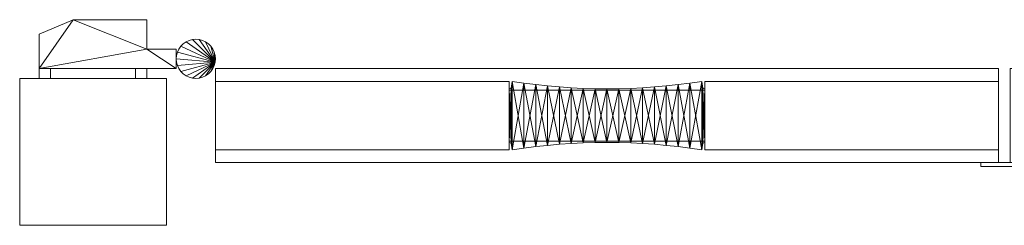
# Model space of a CAD drawing. Units: millimetres. Extents: x 75 to 1481, y 20 to 192.
# Drawn here: x 75 to 578, y 50 to 155 of the extents above; entities that cross this region are included whole.
import ezdxf

# ---------------------------------------------------------------- set-up
doc = ezdxf.new("R2010")
doc.units = ezdxf.units.MM
doc.header["$MEASUREMENT"] = 0
doc.layers.add('D01 金物', color=7, linetype='Continuous')
doc.layers.add('D01 金物_ペン_番号__4', color=7, linetype='Continuous', lineweight=13)

# ---------------------------------------------------------------- blocks, each defined once
blk = doc.blocks.new('オブジェクト_1EC13DB4-CE41-435E-94D8-34D7491CC94D')
at = {"layer": 'D01 金物_ペン_番号__4', "color": 7, "lineweight": 13}
for p, q in [((325, 106, 90), (325, 106, 1470)), ((425, 106, 90), (425, 106, 1470))]:
    blk.add_line(p, q, dxfattribs=at)
at = {"layer": 'D01 金物', "lineweight": 0}
mesh = blk.add_polyface(dxfattribs=at)
corners = [(155.15, 136.74, 105), (155, 135, 105), (155, 135, 155), (155.15, 136.74, 155), (85, 130, 65), (155, 130, 65), (155, 130, 105), (85, 130, 105), (155, 140, 65), (155, 140, 105), (140, 140, 65), (140, 140, 105), (140, 155, 65), (140, 155, 105), (102.4, 155, 65), (102.4, 155, 105), (85, 147.61, 65), (85, 147.61, 105), (90.77, 130, 55), (134.23, 130, 55), (134.23, 125, 55), (90.77, 125, 55), (140, 130, 65), (140, 125, 65), (140, 130, 105), (140, 125, 105), (134.23, 130, 115), (134.23, 125, 115), (90.77, 130, 115), (90.77, 125, 115), (85, 130, 105), (85, 125, 105), (85, 130, 65), (85, 125, 65), (85, 130, 1305), (155, 130, 1305), (155, 130, 1345), (85, 130, 1345), (155, 140, 1305), (155, 140, 1345), (140, 140, 1305), (140, 140, 1345), (140, 155, 1305), (140, 155, 1345), (102.4, 155, 1305), (102.4, 155, 1345), (85, 147.61, 1305), (85, 147.61, 1345), (90.77, 130, 1295), (134.23, 130, 1295), (134.23, 125, 1295), (90.77, 125, 1295), (140, 130, 1305), (140, 125, 1305), (140, 130, 1345), (140, 125, 1345), (134.23, 130, 1355), (134.23, 125, 1355), (90.77, 130, 1355), (90.77, 125, 1355), (85, 130, 1345), (85, 125, 1345), (85, 130, 1305), (85, 125, 1305)]
mesh.append_faces([[corners[k] for k in face] for face in [(0, 1, 2, 3), (4, 5, 6, 7), (5, 8, 9, 6), (8, 10, 11, 9), (10, 12, 13, 11), (12, 14, 15, 13), (14, 16, 17, 15), (16, 4, 7, 17), (18, 19, 20, 21), (19, 22, 23, 20), (22, 24, 25, 23), (24, 26, 27, 25), (26, 28, 29, 27), (28, 30, 31, 29), (30, 32, 33, 31), (32, 18, 21, 33), (34, 35, 36, 37), (35, 38, 39, 36), (38, 40, 41, 39), (40, 42, 43, 41), (42, 44, 45, 43), (44, 46, 47, 45), (46, 34, 37, 47), (48, 49, 50, 51), (49, 52, 53, 50), (52, 54, 55, 53), (54, 56, 57, 55), (56, 58, 59, 57), (58, 60, 61, 59), (60, 62, 63, 61), (62, 48, 51, 63)]], dxfattribs={"color": 250})
mesh.append_faces([[corners[k] for k in face] for face in [(5, 10, 8), (18, 24, 22, 19), (21, 29, 31, 33), (35, 40, 38), (48, 54, 52, 49), (51, 59, 61, 63)]], dxfattribs={"vtx0": -1, "color": 250})
mesh.append_faces([[corners[k] for k in face] for face in [(6, 11, 7), (36, 41, 37)]], dxfattribs={"vtx0": -1, "vtx1": -1, "color": 250})
mesh.append_faces([[corners[k] for k in face] for face in [(4, 14, 10), (11, 15, 7), (34, 44, 40), (41, 45, 37)]], dxfattribs={"vtx0": -1, "vtx1": -1, "vtx2": -1, "color": 250})
mesh.append_faces([[corners[k] for k in face] for face in [(18, 28, 26, 24), (21, 25, 27, 29), (48, 58, 56, 54), (51, 55, 57, 59)]], dxfattribs={"vtx0": -1, "vtx3": -1, "color": 250})
mesh.append_faces([[corners[k] for k in face] for face in [(9, 11, 6), (39, 41, 36)]], dxfattribs={"vtx1": -1, "color": 250})
mesh.append_faces([[corners[k] for k in face] for face in [(5, 4, 10), (35, 34, 40)]], dxfattribs={"vtx1": -1, "vtx2": -1, "color": 250})
mesh.append_faces([[corners[k] for k in face] for face in [(4, 16, 14), (14, 12, 10), (15, 17, 7), (11, 13, 15), (34, 46, 44), (44, 42, 40), (45, 47, 37), (41, 43, 45)]], dxfattribs={"vtx2": -1, "color": 250})
mesh.append_faces([[corners[k] for k in face] for face in [(18, 32, 30, 28), (21, 20, 23, 25), (48, 62, 60, 58), (51, 50, 53, 55)]], dxfattribs={"vtx3": -1, "color": 250})
mesh = blk.add_polyface(dxfattribs=at)
corners = [(174.85, 133.26, 105), (155.6, 131.58, 105), (155.15, 133.26, 105), (155, 135, 105), (155.15, 136.74, 105), (155.6, 138.42, 105), (174.85, 133.26, 155), (155.6, 138.42, 155), (155.15, 136.74, 155), (155, 135, 155), (155.15, 133.26, 155), (155.6, 131.58, 155), (160, 143.66, 105), (158.57, 142.66, 105), (158.57, 142.66, 155), (160, 143.66, 155), (157.34, 141.43, 105), (157.34, 141.43, 155), (156.34, 140, 105), (156.34, 140, 155), (156.34, 130, 105), (156.34, 130, 155), (157.34, 128.57, 105), (157.34, 128.57, 155), (158.57, 127.34, 105), (158.57, 127.34, 155), (160, 126.34, 105), (160, 126.34, 155), (174.85, 133.26, 65), (155.6, 131.58, 65), (155.15, 133.26, 65), (155, 135, 65), (155.15, 136.74, 65), (155.6, 138.42, 65), (174.85, 133.26, 105), (155.6, 138.42, 105), (155.15, 136.74, 105), (155, 135, 105), (155.15, 133.26, 105), (155.6, 131.58, 105), (160, 143.66, 65), (158.57, 142.66, 65), (158.57, 142.66, 105), (160, 143.66, 105), (157.34, 141.43, 65), (157.34, 141.43, 105), (156.34, 140, 65), (156.34, 140, 105), (156.34, 130, 65), (156.34, 130, 105), (157.34, 128.57, 65), (157.34, 128.57, 105), (158.57, 127.34, 65), (158.57, 127.34, 105), (160, 126.34, 65), (160, 126.34, 105), (174.85, 133.26, 1345), (155.6, 131.58, 1345), (155.15, 133.26, 1345), (155, 135, 1345), (155.15, 136.74, 1345), (155.6, 138.42, 1345), (174.85, 133.26, 1395), (155.6, 138.42, 1395), (155.15, 136.74, 1395), (155, 135, 1395), (155.15, 133.26, 1395), (155.6, 131.58, 1395), (160, 143.66, 1345), (158.57, 142.66, 1345), (158.57, 142.66, 1395), (160, 143.66, 1395), (157.34, 141.43, 1345), (157.34, 141.43, 1395), (156.34, 140, 1345), (156.34, 140, 1395), (156.34, 130, 1345), (156.34, 130, 1395), (157.34, 128.57, 1345), (157.34, 128.57, 1395), (158.57, 127.34, 1345), (158.57, 127.34, 1395), (160, 126.34, 1345), (160, 126.34, 1395), (174.85, 133.26, 1305), (155.6, 131.58, 1305), (155.15, 133.26, 1305), (155, 135, 1305), (155.15, 136.74, 1305), (155.6, 138.42, 1305), (174.85, 133.26, 1345), (155.6, 138.42, 1345), (155.15, 136.74, 1345), (155, 135, 1345), (155.15, 133.26, 1345), (155.6, 131.58, 1345), (160, 143.66, 1305), (158.57, 142.66, 1305), (158.57, 142.66, 1345), (160, 143.66, 1345), (157.34, 141.43, 1305), (157.34, 141.43, 1345), (156.34, 140, 1305), (156.34, 140, 1345), (156.34, 130, 1305), (156.34, 130, 1345), (157.34, 128.57, 1305), (157.34, 128.57, 1345), (158.57, 127.34, 1305), (158.57, 127.34, 1345), (160, 126.34, 1305), (160, 126.34, 1345)]
mesh.append_faces([[corners[k] for k in face] for face in [(12, 13, 14, 15), (13, 16, 17, 14), (16, 18, 19, 17), (18, 5, 7, 19), (5, 4, 8, 7), (3, 2, 10, 9), (2, 1, 11, 10), (1, 20, 21, 11), (20, 22, 23, 21), (22, 24, 25, 23), (24, 26, 27, 25), (40, 41, 42, 43), (41, 44, 45, 42), (44, 46, 47, 45), (46, 33, 35, 47), (33, 32, 36, 35), (32, 31, 37, 36), (31, 30, 38, 37), (30, 29, 39, 38), (29, 48, 49, 39), (48, 50, 51, 49), (50, 52, 53, 51), (52, 54, 55, 53), (68, 69, 70, 71), (69, 72, 73, 70), (72, 74, 75, 73), (74, 61, 63, 75), (61, 60, 64, 63), (60, 59, 65, 64), (59, 58, 66, 65), (58, 57, 67, 66), (57, 76, 77, 67), (76, 78, 79, 77), (78, 80, 81, 79), (80, 82, 83, 81), (96, 97, 98, 99), (97, 100, 101, 98), (100, 102, 103, 101), (102, 89, 91, 103), (89, 88, 92, 91), (88, 87, 93, 92), (87, 86, 94, 93), (86, 85, 95, 94), (85, 104, 105, 95), (104, 106, 107, 105), (106, 108, 109, 107), (108, 110, 111, 109)]], dxfattribs={"color": 250})
mesh.append_faces([[corners[k] for k in face] for face in [(0, 1, 2, 3), (0, 3, 4, 5), (6, 7, 8, 9), (6, 9, 10, 11), (28, 29, 30, 31), (28, 31, 32, 33), (34, 35, 36, 37), (34, 37, 38, 39), (56, 57, 58, 59), (56, 59, 60, 61), (62, 63, 64, 65), (62, 65, 66, 67), (84, 85, 86, 87), (84, 87, 88, 89), (90, 91, 92, 93), (90, 93, 94, 95)]], dxfattribs={"vtx0": -1, "vtx3": -1, "color": 250})
mesh = blk.add_polyface(dxfattribs=at)
corners = [(174.85, 133.26, 105), (155.6, 138.42, 105), (156.34, 140, 105), (157.34, 141.43, 105), (158.57, 142.66, 105), (160, 143.66, 105), (161.58, 144.4, 105), (163.26, 144.85, 105), (165, 145, 105), (166.74, 144.85, 105), (168.42, 144.4, 105), (170, 143.66, 105), (174.85, 133.26, 155), (170, 143.66, 155), (168.42, 144.4, 155), (166.74, 144.85, 155), (165, 145, 155), (163.26, 144.85, 155), (161.58, 144.4, 155), (160, 143.66, 155), (158.57, 142.66, 155), (157.34, 141.43, 155), (156.34, 140, 155), (155.6, 138.42, 155), (174.85, 133.26, 65), (155.6, 138.42, 65), (156.34, 140, 65), (157.34, 141.43, 65), (158.57, 142.66, 65), (160, 143.66, 65), (161.58, 144.4, 65), (163.26, 144.85, 65), (165, 145, 65), (166.74, 144.85, 65), (168.42, 144.4, 65), (170, 143.66, 65), (174.85, 133.26, 105), (170, 143.66, 105), (168.42, 144.4, 105), (166.74, 144.85, 105), (165, 145, 105), (163.26, 144.85, 105), (161.58, 144.4, 105), (160, 143.66, 105), (158.57, 142.66, 105), (157.34, 141.43, 105), (156.34, 140, 105), (155.6, 138.42, 105), (174.85, 133.26, 1345), (155.6, 138.42, 1345), (156.34, 140, 1345), (157.34, 141.43, 1345), (158.57, 142.66, 1345), (160, 143.66, 1345), (161.58, 144.4, 1345), (163.26, 144.85, 1345), (165, 145, 1345), (166.74, 144.85, 1345), (168.42, 144.4, 1345), (170, 143.66, 1345), (174.85, 133.26, 1395), (170, 143.66, 1395), (168.42, 144.4, 1395), (166.74, 144.85, 1395), (165, 145, 1395), (163.26, 144.85, 1395), (161.58, 144.4, 1395), (160, 143.66, 1395), (158.57, 142.66, 1395), (157.34, 141.43, 1395), (156.34, 140, 1395), (155.6, 138.42, 1395), (174.85, 133.26, 1305), (155.6, 138.42, 1305), (156.34, 140, 1305), (157.34, 141.43, 1305), (158.57, 142.66, 1305), (160, 143.66, 1305), (161.58, 144.4, 1305), (163.26, 144.85, 1305), (165, 145, 1305), (166.74, 144.85, 1305), (168.42, 144.4, 1305), (170, 143.66, 1305), (174.85, 133.26, 1345), (170, 143.66, 1345), (168.42, 144.4, 1345), (166.74, 144.85, 1345), (165, 145, 1345), (163.26, 144.85, 1345), (161.58, 144.4, 1345), (160, 143.66, 1345), (158.57, 142.66, 1345), (157.34, 141.43, 1345), (156.34, 140, 1345), (155.6, 138.42, 1345)]
mesh.append_faces([[corners[k] for k in face] for face in [(11, 10, 14, 13), (10, 9, 15, 14), (9, 8, 16, 15), (8, 7, 17, 16), (7, 6, 18, 17), (6, 5, 19, 18), (35, 34, 38, 37), (34, 33, 39, 38), (33, 32, 40, 39), (32, 31, 41, 40), (31, 30, 42, 41), (30, 29, 43, 42), (59, 58, 62, 61), (58, 57, 63, 62), (57, 56, 64, 63), (56, 55, 65, 64), (55, 54, 66, 65), (54, 53, 67, 66), (83, 82, 86, 85), (82, 81, 87, 86), (81, 80, 88, 87), (80, 79, 89, 88), (79, 78, 90, 89), (78, 77, 91, 90)]], dxfattribs={"color": 250})
mesh.append_faces([[corners[k] for k in face] for face in [(0, 1, 2, 3), (0, 3, 4, 5), (0, 5, 6, 7), (0, 7, 8, 9), (0, 9, 10, 11), (12, 13, 14, 15), (12, 15, 16, 17), (12, 17, 18, 19), (12, 19, 20, 21), (12, 21, 22, 23), (24, 25, 26, 27), (24, 27, 28, 29), (24, 29, 30, 31), (24, 31, 32, 33), (24, 33, 34, 35), (36, 37, 38, 39), (36, 39, 40, 41), (36, 41, 42, 43), (36, 43, 44, 45), (36, 45, 46, 47), (48, 49, 50, 51), (48, 51, 52, 53), (48, 53, 54, 55), (48, 55, 56, 57), (48, 57, 58, 59), (60, 61, 62, 63), (60, 63, 64, 65), (60, 65, 66, 67), (60, 67, 68, 69), (60, 69, 70, 71), (72, 73, 74, 75), (72, 75, 76, 77), (72, 77, 78, 79), (72, 79, 80, 81), (72, 81, 82, 83), (84, 85, 86, 87), (84, 87, 88, 89), (84, 89, 90, 91), (84, 91, 92, 93), (84, 93, 94, 95)]], dxfattribs={"vtx0": -1, "vtx3": -1, "color": 250})
mesh = blk.add_polyface(dxfattribs=at)
corners = [(174.85, 133.26, 105), (174.4, 131.58, 105), (173.66, 130, 105), (172.66, 128.57, 105), (171.43, 127.34, 105), (170, 126.34, 105), (170, 143.66, 105), (171.43, 142.66, 105), (172.66, 141.43, 105), (173.66, 140, 105), (174.4, 138.42, 105), (174.85, 133.26, 155), (174.4, 138.42, 155), (173.66, 140, 155), (172.66, 141.43, 155), (171.43, 142.66, 155), (170, 143.66, 155), (170, 126.34, 155), (171.43, 127.34, 155), (172.66, 128.57, 155), (173.66, 130, 155), (174.4, 131.58, 155), (174.85, 133.26, 65), (174.4, 131.58, 65), (173.66, 130, 65), (172.66, 128.57, 65), (171.43, 127.34, 65), (170, 126.34, 65), (170, 143.66, 65), (171.43, 142.66, 65), (172.66, 141.43, 65), (173.66, 140, 65), (174.4, 138.42, 65), (174.85, 133.26, 105), (174.4, 138.42, 105), (173.66, 140, 105), (172.66, 141.43, 105), (171.43, 142.66, 105), (170, 143.66, 105), (170, 126.34, 105), (171.43, 127.34, 105), (172.66, 128.57, 105), (173.66, 130, 105), (174.4, 131.58, 105), (174.85, 133.26, 1345), (174.4, 131.58, 1345), (173.66, 130, 1345), (172.66, 128.57, 1345), (171.43, 127.34, 1345), (170, 126.34, 1345), (170, 143.66, 1345), (171.43, 142.66, 1345), (172.66, 141.43, 1345), (173.66, 140, 1345), (174.4, 138.42, 1345), (174.85, 133.26, 1395), (174.4, 138.42, 1395), (173.66, 140, 1395), (172.66, 141.43, 1395), (171.43, 142.66, 1395), (170, 143.66, 1395), (170, 126.34, 1395), (171.43, 127.34, 1395), (172.66, 128.57, 1395), (173.66, 130, 1395), (174.4, 131.58, 1395), (174.85, 133.26, 1305), (174.4, 131.58, 1305), (173.66, 130, 1305), (172.66, 128.57, 1305), (171.43, 127.34, 1305), (170, 126.34, 1305), (170, 143.66, 1305), (171.43, 142.66, 1305), (172.66, 141.43, 1305), (173.66, 140, 1305), (174.4, 138.42, 1305), (174.85, 133.26, 1345), (174.4, 138.42, 1345), (173.66, 140, 1345), (172.66, 141.43, 1345), (171.43, 142.66, 1345), (170, 143.66, 1345), (166.74, 125.15, 1345), (168.42, 125.6, 1345), (170, 126.34, 1345), (171.43, 127.34, 1345), (172.66, 128.57, 1345), (173.66, 130, 1345), (174.4, 131.58, 1345)]
mesh.append_faces([[corners[k] for k in face] for face in [(10, 9, 13, 12), (9, 8, 14, 13), (8, 7, 15, 14), (7, 6, 16, 15), (5, 4, 18, 17), (4, 3, 19, 18), (3, 2, 20, 19), (2, 1, 21, 20), (32, 31, 35, 34), (31, 30, 36, 35), (30, 29, 37, 36), (29, 28, 38, 37), (27, 26, 40, 39), (26, 25, 41, 40), (25, 24, 42, 41), (24, 23, 43, 42), (54, 53, 57, 56), (53, 52, 58, 57), (52, 51, 59, 58), (51, 50, 60, 59), (49, 48, 62, 61), (48, 47, 63, 62), (47, 46, 64, 63), (46, 45, 65, 64), (75, 74, 80, 79), (74, 73, 81, 80), (73, 72, 82, 81), (71, 70, 86, 85), (70, 69, 87, 86), (69, 68, 88, 87)]], dxfattribs={"color": 250})
mesh.append_faces([[corners[k] for k in face] for face in [(11, 19, 20, 21), (33, 41, 42, 43), (55, 63, 64, 65), (77, 87, 88, 89)]], dxfattribs={"vtx0": -1, "color": 250})
mesh.append_faces([[corners[k] for k in face] for face in [(0, 3, 4, 5), (0, 6, 7, 8), (0, 8, 9, 10), (11, 12, 13, 14), (11, 14, 15, 16), (11, 17, 18, 19), (22, 25, 26, 27), (22, 28, 29, 30), (22, 30, 31, 32), (33, 34, 35, 36), (33, 36, 37, 38), (33, 39, 40, 41), (44, 47, 48, 49), (44, 50, 51, 52), (44, 52, 53, 54), (55, 56, 57, 58), (55, 58, 59, 60), (55, 61, 62, 63), (66, 69, 70, 71), (66, 72, 73, 74), (66, 74, 75, 76), (77, 78, 79, 80), (77, 80, 81, 82), (77, 83, 84, 85), (77, 85, 86, 87)]], dxfattribs={"vtx0": -1, "vtx3": -1, "color": 250})
mesh.append_faces([[corners[k] for k in face] for face in [(0, 1, 2, 3), (22, 23, 24, 25), (44, 45, 46, 47), (66, 67, 68, 69)]], dxfattribs={"vtx3": -1, "color": 250})
mesh = blk.add_polyface(dxfattribs=at)
corners = [(325, 119, 1395), (325, 93, 1395), (325, 93, 1470), (325, 119, 1470), (325, 119, 90), (325, 93, 90), (325, 93, 165), (325, 119, 165), (350.73, 120.64, 90), (344.68, 121.18, 90), (344.68, 121.18, 1470), (350.73, 120.64, 1470), (338.63, 121.83, 90), (338.63, 121.83, 1470), (332.61, 122.6, 90), (332.61, 122.6, 1470), (326.6, 123.49, 90), (326.6, 123.49, 1470), (326.08, 120.11, 90), (326.08, 120.11, 1470), (325, 119.69, 90), (325, 119.69, 1470), (325, 92.3, 90), (325, 92.3, 1470), (326.08, 91.88, 90), (326.08, 91.88, 1470), (326.6, 88.5, 90), (326.6, 88.5, 1470), (332.61, 89.39, 90), (332.61, 89.39, 1470), (338.63, 90.16, 90), (338.63, 90.16, 1470), (344.68, 90.81, 90), (344.68, 90.81, 1470), (350.73, 91.35, 90), (350.73, 91.35, 1470), (174.85, 133.26, 105), (174.4, 138.42, 105), (174.85, 136.74, 105), (175, 135, 105), (174.85, 133.26, 155), (175, 135, 155), (174.85, 136.74, 155), (174.4, 138.42, 155), (174.4, 131.58, 105), (174.4, 131.58, 155), (174.85, 133.26, 65), (174.4, 138.42, 65), (174.85, 136.74, 65), (175, 135, 65), (174.85, 133.26, 105), (175, 135, 105), (174.85, 136.74, 105), (174.4, 138.42, 105), (174.4, 131.58, 65), (174.4, 131.58, 105), (174.85, 133.26, 1345), (174.4, 138.42, 1345), (174.85, 136.74, 1345), (175, 135, 1345), (174.85, 133.26, 1395), (175, 135, 1395), (174.85, 136.74, 1395), (174.4, 138.42, 1395), (174.4, 131.58, 1345), (174.4, 131.58, 1395), (174.85, 133.26, 1305), (174.4, 138.42, 1305), (174.85, 136.74, 1305), (175, 135, 1305), (174.85, 133.26, 1345), (175, 135, 1345), (174.85, 136.74, 1345), (174.4, 138.42, 1345), (173.66, 140, 1305), (173.66, 140, 1345), (173.66, 130, 1305), (174.4, 131.58, 1305), (174.4, 131.58, 1345), (173.66, 130, 1345)]
mesh.append_faces([[corners[k] for k in face] for face in [(0, 1, 2, 3), (4, 5, 6, 7), (36, 39, 41, 40), (39, 38, 42, 41), (38, 37, 43, 42), (44, 36, 40, 45), (46, 49, 51, 50), (49, 48, 52, 51), (48, 47, 53, 52), (54, 46, 50, 55), (56, 59, 61, 60), (59, 58, 62, 61), (58, 57, 63, 62), (64, 56, 60, 65), (66, 69, 71, 70), (69, 68, 72, 71), (68, 67, 73, 72), (67, 74, 75, 73), (76, 77, 78, 79), (77, 66, 70, 78)]], dxfattribs={"color": 250})
mesh.append_faces([[corners[k] for k in face] for face in [(8, 9, 10, 11), (9, 12, 13, 10), (12, 14, 15, 13), (14, 16, 17, 15), (16, 18, 19, 17), (18, 20, 21, 19), (20, 22, 23, 21), (22, 24, 25, 23), (24, 26, 27, 25), (26, 28, 29, 27), (28, 30, 31, 29), (30, 32, 33, 31), (32, 34, 35, 33)]], dxfattribs={"color": 254})
mesh.append_faces([[corners[k] for k in face] for face in [(36, 37, 38, 39), (46, 47, 48, 49), (56, 57, 58, 59), (66, 67, 68, 69)]], dxfattribs={"vtx0": -1, "color": 250})
mesh.append_faces([[corners[k] for k in face] for face in [(24, 20, 18), (26, 18, 16), (28, 16, 14), (30, 14, 12), (32, 12, 9), (19, 23, 25), (17, 25, 27), (15, 27, 29), (13, 29, 31), (10, 31, 33)]], dxfattribs={"vtx0": -1, "vtx2": -1, "color": 254})
mesh.append_faces([[corners[k] for k in face] for face in [(26, 24, 18), (28, 26, 16), (30, 28, 14), (32, 30, 12), (34, 32, 9), (17, 19, 25), (15, 17, 27), (13, 15, 29), (10, 13, 31), (11, 10, 33)]], dxfattribs={"vtx1": -1, "vtx2": -1, "color": 254})
mesh.append_faces([[corners[k] for k in face] for face in [(24, 22, 20), (19, 21, 23)]], dxfattribs={"vtx2": -1, "color": 254})
mesh.append_faces([[corners[k] for k in face] for face in [(40, 41, 42, 43), (50, 51, 52, 53), (60, 61, 62, 63), (70, 71, 72, 73)]], dxfattribs={"vtx3": -1, "color": 250})
mesh = blk.add_polyface(dxfattribs=at)
corners = [(174.85, 133.26, 105), (170, 126.34, 105), (168.42, 125.6, 105), (166.74, 125.15, 105), (165, 125, 105), (163.26, 125.15, 105), (161.58, 125.6, 105), (160, 126.34, 105), (158.57, 127.34, 105), (157.34, 128.57, 105), (156.34, 130, 105), (155.6, 131.58, 105), (174.85, 133.26, 155), (155.6, 131.58, 155), (156.34, 130, 155), (157.34, 128.57, 155), (158.57, 127.34, 155), (160, 126.34, 155), (161.58, 125.6, 155), (163.26, 125.15, 155), (165, 125, 155), (166.74, 125.15, 155), (168.42, 125.6, 155), (170, 126.34, 155), (174.85, 133.26, 65), (170, 126.34, 65), (168.42, 125.6, 65), (166.74, 125.15, 65), (165, 125, 65), (163.26, 125.15, 65), (161.58, 125.6, 65), (160, 126.34, 65), (158.57, 127.34, 65), (157.34, 128.57, 65), (156.34, 130, 65), (155.6, 131.58, 65), (174.85, 133.26, 105), (155.6, 131.58, 105), (156.34, 130, 105), (157.34, 128.57, 105), (158.57, 127.34, 105), (160, 126.34, 105), (161.58, 125.6, 105), (163.26, 125.15, 105), (165, 125, 105), (166.74, 125.15, 105), (168.42, 125.6, 105), (170, 126.34, 105), (174.85, 133.26, 1345), (170, 126.34, 1345), (168.42, 125.6, 1345), (166.74, 125.15, 1345), (165, 125, 1345), (163.26, 125.15, 1345), (161.58, 125.6, 1345), (160, 126.34, 1345), (158.57, 127.34, 1345), (157.34, 128.57, 1345), (156.34, 130, 1345), (155.6, 131.58, 1345), (174.85, 133.26, 1395), (155.6, 131.58, 1395), (156.34, 130, 1395), (157.34, 128.57, 1395), (158.57, 127.34, 1395), (160, 126.34, 1395), (161.58, 125.6, 1395), (163.26, 125.15, 1395), (165, 125, 1395), (166.74, 125.15, 1395), (168.42, 125.6, 1395), (170, 126.34, 1395), (174.85, 133.26, 1305), (170, 126.34, 1305), (168.42, 125.6, 1305), (166.74, 125.15, 1305), (165, 125, 1305), (163.26, 125.15, 1305), (161.58, 125.6, 1305), (160, 126.34, 1305), (158.57, 127.34, 1305), (157.34, 128.57, 1305), (156.34, 130, 1305), (155.6, 131.58, 1305), (174.85, 133.26, 1345), (155.6, 131.58, 1345), (156.34, 130, 1345), (157.34, 128.57, 1345), (158.57, 127.34, 1345), (160, 126.34, 1345), (161.58, 125.6, 1345), (163.26, 125.15, 1345), (165, 125, 1345), (166.74, 125.15, 1345), (168.42, 125.6, 1345), (170, 126.34, 1345)]
mesh.append_faces([[corners[k] for k in face] for face in [(7, 6, 18, 17), (6, 5, 19, 18), (5, 4, 20, 19), (4, 3, 21, 20), (3, 2, 22, 21), (2, 1, 23, 22), (31, 30, 42, 41), (30, 29, 43, 42), (29, 28, 44, 43), (28, 27, 45, 44), (27, 26, 46, 45), (26, 25, 47, 46), (55, 54, 66, 65), (54, 53, 67, 66), (53, 52, 68, 67), (52, 51, 69, 68), (51, 50, 70, 69), (50, 49, 71, 70), (79, 78, 90, 89), (78, 77, 91, 90), (77, 76, 92, 91), (76, 75, 93, 92), (75, 74, 94, 93), (74, 73, 95, 94)]], dxfattribs={"color": 250})
mesh.append_faces([[corners[k] for k in face] for face in [(0, 1, 2, 3), (0, 3, 4, 5), (0, 5, 6, 7), (0, 7, 8, 9), (0, 9, 10, 11), (12, 13, 14, 15), (12, 15, 16, 17), (12, 17, 18, 19), (12, 19, 20, 21), (12, 21, 22, 23), (24, 25, 26, 27), (24, 27, 28, 29), (24, 29, 30, 31), (24, 31, 32, 33), (24, 33, 34, 35), (36, 37, 38, 39), (36, 39, 40, 41), (36, 41, 42, 43), (36, 43, 44, 45), (36, 45, 46, 47), (48, 49, 50, 51), (48, 51, 52, 53), (48, 53, 54, 55), (48, 55, 56, 57), (48, 57, 58, 59), (60, 61, 62, 63), (60, 63, 64, 65), (60, 65, 66, 67), (60, 67, 68, 69), (60, 69, 70, 71), (72, 73, 74, 75), (72, 75, 76, 77), (72, 77, 78, 79), (72, 79, 80, 81), (72, 81, 82, 83), (84, 85, 86, 87), (84, 87, 88, 89), (84, 89, 90, 91), (84, 91, 92, 93)]], dxfattribs={"vtx0": -1, "vtx3": -1, "color": 250})
mesh = blk.add_polyface(dxfattribs=at)
corners = [(150, 50), (75, 50), (75, 125), (150, 125), (75, 50, 1500), (150, 50, 1500), (150, 125, 1500), (75, 125, 1500), (575, 82, 80), (175, 82, 80), (175, 130, 80), (575, 130, 80), (175, 82, 90), (575, 82, 90), (575, 130, 90), (175, 130, 90), (575, 82, 1470), (175, 82, 1470), (175, 130, 1470), (575, 130, 1470), (175, 82, 1480), (575, 82, 1480), (575, 130, 1480), (175, 130, 1480), (325, 88.5, 90), (175, 88.5, 90), (175, 123.5, 90), (325, 123.5, 90), (175, 88.5, 1470), (325, 88.5, 1470), (325, 123.5, 1470), (175, 123.5, 1470)]
mesh.append_faces([[corners[k] for k in face] for face in [(0, 1, 2, 3), (4, 5, 6, 7), (1, 0, 5, 4), (0, 3, 6, 5), (3, 2, 7, 6), (2, 1, 4, 7)]], dxfattribs={"color": 250})
mesh.append_faces([[corners[k] for k in face] for face in [(8, 9, 10, 11), (12, 13, 14, 15), (9, 8, 13, 12), (8, 11, 14, 13), (11, 10, 15, 14), (10, 9, 12, 15), (16, 17, 18, 19), (20, 21, 22, 23), (17, 16, 21, 20), (16, 19, 22, 21), (19, 18, 23, 22), (18, 17, 20, 23), (24, 25, 26, 27), (28, 29, 30, 31), (25, 24, 29, 28), (24, 27, 30, 29), (27, 26, 31, 30), (26, 25, 28, 31)]], dxfattribs={"color": 254})
mesh = blk.add_polyface(dxfattribs=at)
corners = [(425, 93, 1395), (425, 119, 1395), (425, 119, 1470), (425, 93, 1470), (425, 93, 90), (425, 119, 90), (425, 119, 165), (425, 93, 165), (405.32, 90.81, 90), (411.37, 90.16, 90), (411.37, 90.16, 1470), (405.32, 90.81, 1470), (417.39, 89.39, 90), (417.39, 89.39, 1470), (423.4, 88.5, 90), (423.4, 88.5, 1470), (423.92, 91.88, 90), (423.92, 91.88, 1470), (425, 92.3, 90), (425, 92.3, 1470), (425, 119.69, 90), (425, 119.69, 1470), (423.92, 120.11, 90), (423.92, 120.11, 1470), (423.4, 123.49, 90), (423.4, 123.49, 1470), (417.39, 122.6, 90), (417.39, 122.6, 1470), (411.37, 121.83, 90), (411.37, 121.83, 1470), (405.32, 121.18, 90), (405.32, 121.18, 1470), (399.27, 91.35, 1470), (1406, 50), (1406, 125), (1481, 125), (1481, 50), (1481, 50, 1500), (1481, 125, 1500), (1406, 125, 1500), (1406, 50, 1500), (566, 80, 80), (566, 82, 80), (590, 82, 80), (590, 80, 80), (590, 80, 1480), (590, 82, 1480), (566, 82, 1480), (566, 80, 1480), (581, 82, 80), (581, 130, 80), (1381, 130, 80), (1381, 82, 80), (1381, 82, 90), (1381, 130, 90), (581, 130, 90), (581, 82, 90), (581, 82, 1470), (581, 130, 1470), (1381, 130, 1470), (1381, 82, 1470), (1381, 82, 1480), (1381, 130, 1480), (581, 130, 1480), (581, 82, 1480), (1231, 88.5, 90), (1231, 123.5, 90), (1381, 123.5, 90), (1381, 88.5, 90), (1381, 88.5, 1470), (1381, 123.5, 1470), (1231, 123.5, 1470), (1231, 88.5, 1470)]
mesh.append_faces([[corners[k] for k in face] for face in [(0, 1, 2, 3), (4, 5, 6, 7), (33, 34, 35, 36), (37, 38, 39, 40), (36, 37, 40, 33), (33, 40, 39, 34), (34, 39, 38, 35), (35, 38, 37, 36)]], dxfattribs={"color": 250})
mesh.append_faces([[corners[k] for k in face] for face in [(8, 9, 10, 11), (9, 12, 13, 10), (12, 14, 15, 13), (14, 16, 17, 15), (16, 18, 19, 17), (18, 20, 21, 19), (20, 22, 23, 21), (22, 24, 25, 23), (24, 26, 27, 25), (26, 28, 29, 27), (28, 30, 31, 29), (41, 42, 43, 44), (45, 46, 47, 48), (44, 45, 48, 41), (41, 48, 47, 42), (42, 47, 46, 43), (43, 46, 45, 44), (49, 50, 51, 52), (53, 54, 55, 56), (52, 53, 56, 49), (49, 56, 55, 50), (50, 55, 54, 51), (51, 54, 53, 52), (57, 58, 59, 60), (61, 62, 63, 64), (60, 61, 64, 57), (57, 64, 63, 58), (58, 63, 62, 59), (59, 62, 61, 60), (65, 66, 67, 68), (69, 70, 71, 72), (68, 69, 72, 65), (65, 72, 71, 66), (66, 71, 70, 67), (67, 70, 69, 68)]], dxfattribs={"color": 254})
mesh.append_faces([[corners[k] for k in face] for face in [(18, 22, 20), (21, 17, 19)]], dxfattribs={"vtx0": -1, "color": 254})
mesh.append_faces([[corners[k] for k in face] for face in [(9, 30, 28), (12, 28, 26), (14, 26, 24), (16, 24, 22), (31, 32, 11), (29, 11, 10), (27, 10, 13), (25, 13, 15), (23, 15, 17)]], dxfattribs={"vtx0": -1, "vtx2": -1, "color": 254})
mesh.append_faces([[corners[k] for k in face] for face in [(9, 8, 30), (12, 9, 28), (14, 12, 26), (16, 14, 24), (18, 16, 22), (29, 31, 11), (27, 29, 10), (25, 27, 13), (23, 25, 15), (21, 23, 17)]], dxfattribs={"vtx1": -1, "vtx2": -1, "color": 254})
mesh = blk.add_polyface(dxfattribs=at)
corners = [(425, 93, 1395), (325, 93, 1395), (325, 119, 1395), (425, 119, 1395), (325, 93, 1470), (425, 93, 1470), (425, 119, 1470), (325, 119, 1470), (425, 93, 90), (325, 93, 90), (325, 119, 90), (425, 119, 90), (325, 93, 165), (425, 93, 165), (425, 119, 165), (325, 119, 165), (350.73, 91.35, 90), (356.79, 91.77, 90), (356.79, 91.77, 1470), (350.73, 91.35, 1470), (362.85, 92.06, 90), (362.85, 92.06, 1470), (368.93, 92.24, 90), (368.93, 92.24, 1470), (375, 92.3, 90), (375, 92.3, 1470), (381.07, 92.24, 90), (381.07, 92.24, 1470), (387.15, 92.06, 90), (387.15, 92.06, 1470), (393.21, 91.77, 90), (393.21, 91.77, 1470), (399.27, 91.35, 90), (399.27, 91.35, 1470), (405.32, 90.81, 90), (405.32, 90.81, 1470), (405.32, 121.18, 90), (399.27, 120.64, 90), (399.27, 120.64, 1470), (405.32, 121.18, 1470), (393.21, 120.23, 90), (393.21, 120.23, 1470), (387.15, 119.93, 90), (387.15, 119.93, 1470), (381.07, 119.75, 90), (381.07, 119.75, 1470), (375, 119.69, 90), (375, 119.69, 1470), (368.93, 119.75, 90), (368.93, 119.75, 1470), (362.85, 119.93, 90), (362.85, 119.93, 1470), (356.79, 120.23, 90), (356.79, 120.23, 1470), (350.73, 120.64, 90), (350.73, 120.64, 1470), (344.68, 121.18, 90), (344.68, 90.81, 1470)]
mesh.append_faces([[corners[k] for k in face] for face in [(0, 1, 2, 3), (4, 5, 6, 7), (1, 0, 5, 4), (3, 2, 7, 6), (8, 9, 10, 11), (12, 13, 14, 15), (9, 8, 13, 12), (11, 10, 15, 14)]], dxfattribs={"color": 250})
mesh.append_faces([[corners[k] for k in face] for face in [(16, 17, 18, 19), (17, 20, 21, 18), (20, 22, 23, 21), (22, 24, 25, 23), (24, 26, 27, 25), (26, 28, 29, 27), (28, 30, 31, 29), (30, 32, 33, 31), (32, 34, 35, 33), (36, 37, 38, 39), (37, 40, 41, 38), (40, 42, 43, 41), (42, 44, 45, 43), (44, 46, 47, 45), (46, 48, 49, 47), (48, 50, 51, 49), (50, 52, 53, 51), (52, 54, 55, 53)]], dxfattribs={"color": 254})
mesh.append_faces([[corners[k] for k in face] for face in [(16, 56, 54), (17, 54, 52), (20, 52, 50), (22, 50, 48), (24, 48, 46), (26, 46, 44), (28, 44, 42), (30, 42, 40), (32, 40, 37), (34, 37, 36), (55, 57, 19), (53, 19, 18), (51, 18, 21), (49, 21, 23), (47, 23, 25), (45, 25, 27), (43, 27, 29), (41, 29, 31), (38, 31, 33)]], dxfattribs={"vtx0": -1, "vtx2": -1, "color": 254})
mesh.append_faces([[corners[k] for k in face] for face in [(17, 16, 54), (20, 17, 52), (22, 20, 50), (24, 22, 48), (26, 24, 46), (28, 26, 44), (30, 28, 42), (32, 30, 40), (34, 32, 37), (53, 55, 19), (51, 53, 18), (49, 51, 21), (47, 49, 23), (45, 47, 25), (43, 45, 27), (41, 43, 29), (38, 41, 31), (39, 38, 33)]], dxfattribs={"vtx1": -1, "vtx2": -1, "color": 254})
mesh = blk.add_polyface(dxfattribs=at)
corners = [(425, 88.5, 90), (425, 123.5, 90), (575, 123.5, 90), (575, 88.5, 90), (575, 88.5, 1470), (575, 123.5, 1470), (425, 123.5, 1470), (425, 88.5, 1470)]
mesh.append_faces([[corners[k] for k in face] for face in [(0, 1, 2, 3), (4, 5, 6, 7), (3, 4, 7, 0), (0, 7, 6, 1), (1, 6, 5, 2), (2, 5, 4, 3)]], dxfattribs={"color": 254})

msp = doc.modelspace()

# ---------------------------------------------------------------- block references
at = {"layer": 'D01 金物', "color": 7, "linetype": 'Continuous', "lineweight": 13}
msp.add_blockref('オブジェクト_1EC13DB4-CE41-435E-94D8-34D7491CC94D', (0, 0), dxfattribs=at)

doc.saveas('drawing.dxf')
